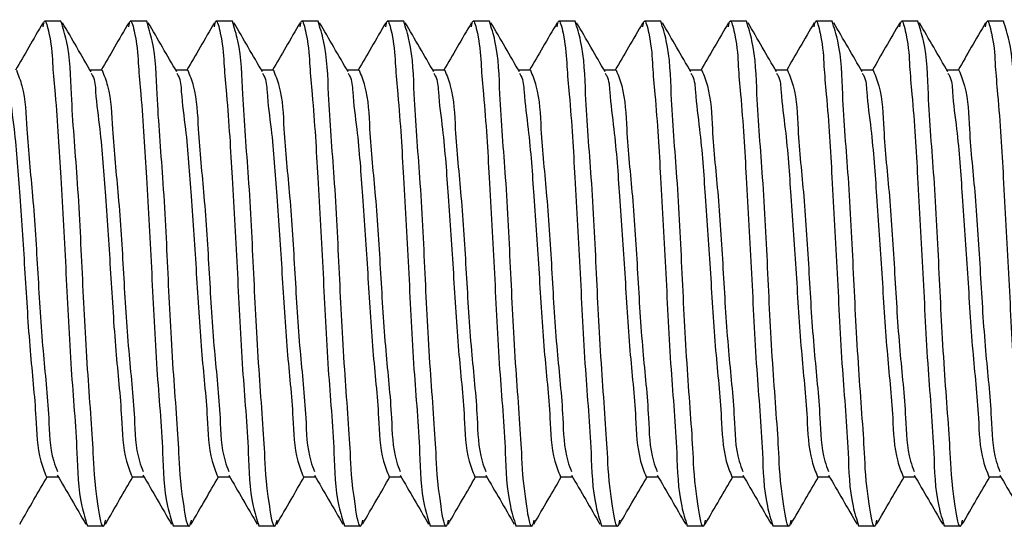
# Model space of a CAD drawing. Units: millimetres. Extents: x -3959 to 112836, y -98115 to 7275.
# Drawn here: x -3954 to -3953, y -86562 to -86562 of the extents above; entities that cross this region are included whole.
import ezdxf

# ---------------------------------------------------------------- set-up
doc = ezdxf.new("R2010")
doc.units = ezdxf.units.MM
doc.header["$LTSCALE"] = 0.3
doc.header["$MEASUREMENT"] = 0
doc.layers.get('0').update_dxf_attribs({"linetype": 'CONTINUOUS', "lineweight": 0})

msp = doc.modelspace()

# ---------------------------------------------------------------- linework, layer by layer
at = {"color": 7, "linetype": 'Continuous', "lineweight": 25}
for p, q in [((-3953.52638, -86561.65804), (-3953.53769, -86561.65804)), ((-3953.46732, -86561.65804), (-3953.47863, -86561.65804)), ((-3953.40827, -86561.65804), (-3953.41958, -86561.65804)), ((-3953.34921, -86561.65804), (-3953.36052, -86561.65804)), ((-3953.29016, -86561.65804), (-3953.30147, -86561.65804)), ((-3953.2311, -86561.65804), (-3953.24241, -86561.65804)), ((-3953.17205, -86561.65804), (-3953.18336, -86561.65804)), ((-3953.11299, -86561.65804), (-3953.1243, -86561.65804)), ((-3953.05394, -86561.65804), (-3953.06525, -86561.65804)), ((-3952.99488, -86561.65804), (-3953.00619, -86561.65804)), ((-3952.93583, -86561.65804), (-3952.94714, -86561.65804)), ((-3952.87677, -86561.65804), (-3952.88808, -86561.65804)), ((-3953.49808, -86561.69171), (-3953.50635, -86561.69171)), ((-3953.43902, -86561.69171), (-3953.44729, -86561.69171)), ((-3953.37997, -86561.69171), (-3953.38824, -86561.69171)), ((-3953.32091, -86561.69171), (-3953.32918, -86561.69171)), ((-3953.26185, -86561.69171), (-3953.27013, -86561.69171)), ((-3953.2028, -86561.69171), (-3953.21107, -86561.69171)), ((-3953.14374, -86561.69171), (-3953.15202, -86561.69171)), ((-3953.08469, -86561.69171), (-3953.09296, -86561.69171)), ((-3953.02563, -86561.69171), (-3953.03391, -86561.69171)), ((-3952.96658, -86561.69171), (-3952.97485, -86561.69171)), ((-3952.90752, -86561.69171), (-3952.9158, -86561.69171)), ((-3953.53646, -86561.97184), (-3953.52819, -86561.97184)), ((-3953.47741, -86561.97184), (-3953.46913, -86561.97184)), ((-3953.41835, -86561.97184), (-3953.41008, -86561.97184)), ((-3953.3593, -86561.97184), (-3953.35102, -86561.97184)), ((-3953.30024, -86561.97184), (-3953.29197, -86561.97184)), ((-3953.24119, -86561.97184), (-3953.23291, -86561.97184)), ((-3953.18213, -86561.97184), (-3953.17386, -86561.97184)), ((-3953.12308, -86561.97184), (-3953.1148, -86561.97184)), ((-3953.06402, -86561.97184), (-3953.05575, -86561.97184)), ((-3953.00496, -86561.97184), (-3952.99669, -86561.97184)), ((-3952.94591, -86561.97184), (-3952.93764, -86561.97184)), ((-3952.88685, -86561.97184), (-3952.87858, -86561.97184)), ((-3953.50816, -86562.00552), (-3953.49685, -86562.00552)), ((-3953.4491, -86562.00552), (-3953.43779, -86562.00552)), ((-3953.39005, -86562.00552), (-3953.37874, -86562.00552)), ((-3953.33099, -86562.00552), (-3953.31968, -86562.00552)), ((-3953.27194, -86562.00552), (-3953.26063, -86562.00552)), ((-3953.21288, -86562.00552), (-3953.20157, -86562.00552)), ((-3953.15383, -86562.00552), (-3953.14252, -86562.00552)), ((-3953.09477, -86562.00552), (-3953.08346, -86562.00552)), ((-3953.03572, -86562.00552), (-3953.02441, -86562.00552)), ((-3952.97666, -86562.00552), (-3952.96535, -86562.00552)), ((-3952.91761, -86562.00552), (-3952.9063, -86562.00552))]:
    msp.add_line(p, q, dxfattribs=at)
for points, knots in [([(-3953.53876, -86561.65906), (-3953.54204, -86561.66472), (-3953.54835, -86561.67561), (-3953.55468, -86561.68649), (-3953.55772, -86561.69171)], [0, 0, 0, 0, 0.51956, 1, 1, 1, 1]), ([(-3953.53875, -86561.66182), (-3953.53842, -86561.66015), (-3953.53734, -86561.65476), (-3953.53237, -86561.67537), (-3953.53248, -86561.68665), (-3953.52904, -86561.72212), (-3953.52638, -86561.76816), (-3953.52279, -86561.83189), (-3953.51998, -86561.89499), (-3953.51516, -86561.9482), (-3953.5146, -86561.98476), (-3953.50955, -86562.00105), (-3953.50816, -86562.00552)], [0, 0, 0, 0, 0.011111, 0.036057, 0.101107, 0.155676, 0.31848, 0.505641, 0.692801, 0.855606, 0.960334, 1, 1, 1, 1]), ([(-3953.49578, -86562.00174), (-3953.49614, -86562.00329), (-3953.49774, -86562.01038), (-3953.50341, -86561.97609), (-3953.50378, -86561.95324), (-3953.50866, -86561.89316), (-3953.51161, -86561.83231), (-3953.51459, -86561.76842), (-3953.51938, -86561.71539), (-3953.51994, -86561.67879), (-3953.52499, -86561.66251), (-3953.52638, -86561.65804)], [0, 0, 0, 0, 0.011113, 0.050786, 0.155532, 0.318364, 0.505557, 0.692749, 0.855581, 0.960327, 1, 1, 1, 1]), ([(-3953.50562, -86561.69297), (-3953.5089, -86561.68733), (-3953.51547, -86561.67603), (-3953.52203, -86561.66472), (-3953.52531, -86561.65906)], [0, 0, 0, 0, 0.499701, 1, 1, 1, 1]), ([(-3953.4797, -86561.65906), (-3953.48298, -86561.66472), (-3953.4893, -86561.67561), (-3953.49562, -86561.68649), (-3953.49866, -86561.69171)], [0, 0, 0, 0, 0.51956, 1, 1, 1, 1]), ([(-3953.4797, -86561.66182), (-3953.47936, -86561.66015), (-3953.47828, -86561.65476), (-3953.47331, -86561.67537), (-3953.47343, -86561.68665), (-3953.46998, -86561.72212), (-3953.46733, -86561.76816), (-3953.46373, -86561.83189), (-3953.46093, -86561.89499), (-3953.4561, -86561.9482), (-3953.45555, -86561.98476), (-3953.45049, -86562.00105), (-3953.4491, -86562.00552)], [0, 0, 0, 0, 0.011111, 0.036056, 0.101107, 0.155676, 0.31848, 0.505641, 0.692801, 0.855606, 0.960334, 1, 1, 1, 1]), ([(-3953.43673, -86562.00174), (-3953.43708, -86562.00329), (-3953.43868, -86562.01038), (-3953.44435, -86561.97609), (-3953.44473, -86561.95324), (-3953.44961, -86561.89316), (-3953.45255, -86561.83231), (-3953.45553, -86561.76842), (-3953.46032, -86561.71539), (-3953.46088, -86561.67879), (-3953.46593, -86561.66251), (-3953.46732, -86561.65804)], [0, 0, 0, 0, 0.0111126, 0.0507859, 0.1555317, 0.318364, 0.5055566, 0.6927492, 0.8555813, 0.960327, 1, 1, 1, 1]), ([(-3953.44656, -86561.69297), (-3953.44985, -86561.68733), (-3953.45641, -86561.67603), (-3953.46297, -86561.66472), (-3953.46625, -86561.65906)], [0, 0, 0, 0, 0.499704, 1, 1, 1, 1]), ([(-3953.42065, -86561.65906), (-3953.42393, -86561.66472), (-3953.43024, -86561.67561), (-3953.43657, -86561.68649), (-3953.43961, -86561.69171)], [0, 0, 0, 0, 0.519557, 1, 1, 1, 1]), ([(-3953.42064, -86561.66182), (-3953.42031, -86561.66015), (-3953.41923, -86561.65476), (-3953.41426, -86561.67537), (-3953.41437, -86561.68665), (-3953.41093, -86561.72212), (-3953.40827, -86561.76816), (-3953.40467, -86561.83189), (-3953.40187, -86561.89499), (-3953.39704, -86561.9482), (-3953.39649, -86561.98476), (-3953.39144, -86562.00105), (-3953.39005, -86562.00552)], [0, 0, 0, 0, 0.0111107, 0.0360565, 0.1011068, 0.1556758, 0.3184801, 0.5056407, 0.6928013, 0.8556057, 0.9603336, 1, 1, 1, 1]), ([(-3953.37767, -86562.00174), (-3953.37802, -86562.00329), (-3953.37963, -86562.01038), (-3953.3853, -86561.97609), (-3953.38567, -86561.95324), (-3953.39055, -86561.89316), (-3953.3935, -86561.83231), (-3953.39648, -86561.76842), (-3953.40127, -86561.71539), (-3953.40183, -86561.67879), (-3953.40688, -86561.66251), (-3953.40827, -86561.65804)], [0, 0, 0, 0, 0.011113, 0.050786, 0.155532, 0.318364, 0.505557, 0.692749, 0.855581, 0.960327, 1, 1, 1, 1]), ([(-3953.38751, -86561.69297), (-3953.39079, -86561.68733), (-3953.39736, -86561.67603), (-3953.40392, -86561.66472), (-3953.4072, -86561.65906)], [0, 0, 0, 0, 0.499701, 1, 1, 1, 1]), ([(-3953.36159, -86561.65906), (-3953.36487, -86561.66472), (-3953.37119, -86561.67561), (-3953.37751, -86561.68649), (-3953.38055, -86561.69171)], [0, 0, 0, 0, 0.51956, 1, 1, 1, 1]), ([(-3953.36159, -86561.66182), (-3953.36125, -86561.66015), (-3953.36017, -86561.65476), (-3953.3552, -86561.67537), (-3953.35532, -86561.68665), (-3953.35187, -86561.72212), (-3953.34922, -86561.76816), (-3953.34562, -86561.83189), (-3953.34282, -86561.89499), (-3953.33799, -86561.9482), (-3953.33744, -86561.98476), (-3953.33238, -86562.00105), (-3953.33099, -86562.00552)], [0, 0, 0, 0, 0.011111, 0.036057, 0.101107, 0.155676, 0.31848, 0.505641, 0.692801, 0.855606, 0.960334, 1, 1, 1, 1]), ([(-3953.31862, -86562.00174), (-3953.31897, -86562.00329), (-3953.32057, -86562.01038), (-3953.32624, -86561.97609), (-3953.32662, -86561.95324), (-3953.3315, -86561.89316), (-3953.33444, -86561.83231), (-3953.33742, -86561.76842), (-3953.34221, -86561.71539), (-3953.34277, -86561.67879), (-3953.34782, -86561.66251), (-3953.34921, -86561.65804)], [0, 0, 0, 0, 0.011113, 0.050786, 0.155532, 0.318364, 0.505557, 0.692749, 0.855581, 0.960327, 1, 1, 1, 1]), ([(-3953.32845, -86561.69297), (-3953.33174, -86561.68733), (-3953.3383, -86561.67603), (-3953.34486, -86561.66472), (-3953.34814, -86561.65906)], [0, 0, 0, 0, 0.499701, 1, 1, 1, 1]), ([(-3953.30254, -86561.65906), (-3953.30582, -86561.66472), (-3953.31213, -86561.67561), (-3953.31846, -86561.68649), (-3953.3215, -86561.69171)], [0, 0, 0, 0, 0.51956, 1, 1, 1, 1]), ([(-3953.30253, -86561.66182), (-3953.3022, -86561.66015), (-3953.30112, -86561.65476), (-3953.29615, -86561.67537), (-3953.29626, -86561.68665), (-3953.29282, -86561.72212), (-3953.29016, -86561.76816), (-3953.28657, -86561.83189), (-3953.28376, -86561.89499), (-3953.27894, -86561.9482), (-3953.27838, -86561.98476), (-3953.27333, -86562.00105), (-3953.27194, -86562.00552)], [0, 0, 0, 0, 0.011111, 0.036057, 0.101107, 0.155676, 0.31848, 0.505641, 0.692801, 0.855606, 0.960334, 1, 1, 1, 1]), ([(-3953.25956, -86562.00174), (-3953.25991, -86562.00329), (-3953.26152, -86562.01038), (-3953.26719, -86561.97609), (-3953.26756, -86561.95324), (-3953.27244, -86561.89316), (-3953.27539, -86561.83231), (-3953.27837, -86561.76842), (-3953.28316, -86561.71539), (-3953.28372, -86561.67879), (-3953.28877, -86561.66251), (-3953.29016, -86561.65804)], [0, 0, 0, 0, 0.011113, 0.050786, 0.155532, 0.318364, 0.505557, 0.692749, 0.855581, 0.960327, 1, 1, 1, 1]), ([(-3953.2694, -86561.69297), (-3953.27268, -86561.68733), (-3953.27925, -86561.67603), (-3953.28581, -86561.66472), (-3953.28909, -86561.65906)], [0, 0, 0, 0, 0.499704, 1, 1, 1, 1]), ([(-3953.24348, -86561.65906), (-3953.24676, -86561.66472), (-3953.25308, -86561.67561), (-3953.2594, -86561.68649), (-3953.26244, -86561.69171)], [0, 0, 0, 0, 0.51956, 1, 1, 1, 1]), ([(-3953.24348, -86561.66182), (-3953.24314, -86561.66015), (-3953.24206, -86561.65476), (-3953.23709, -86561.67537), (-3953.23721, -86561.68665), (-3953.23376, -86561.72212), (-3953.23111, -86561.76816), (-3953.22751, -86561.83189), (-3953.22471, -86561.89499), (-3953.21988, -86561.9482), (-3953.21932, -86561.98476), (-3953.21427, -86562.00105), (-3953.21288, -86562.00552)], [0, 0, 0, 0, 0.011111, 0.036056, 0.101107, 0.155676, 0.31848, 0.505641, 0.692801, 0.855606, 0.960334, 1, 1, 1, 1]), ([(-3953.20051, -86562.00174), (-3953.20086, -86562.00329), (-3953.20246, -86562.01038), (-3953.20813, -86561.97609), (-3953.20851, -86561.95324), (-3953.21339, -86561.89316), (-3953.21633, -86561.83231), (-3953.21931, -86561.76842), (-3953.2241, -86561.71539), (-3953.22466, -86561.6788), (-3953.22971, -86561.66251), (-3953.2311, -86561.65804)], [0, 0, 0, 0, 0.011113, 0.050786, 0.155532, 0.318364, 0.505557, 0.692749, 0.855582, 0.960327, 1, 1, 1, 1]), ([(-3953.21034, -86561.69297), (-3953.21363, -86561.68733), (-3953.22019, -86561.67603), (-3953.22675, -86561.66472), (-3953.23003, -86561.65906)], [0, 0, 0, 0, 0.499704, 1, 1, 1, 1]), ([(-3953.18442, -86561.65906), (-3953.18771, -86561.66472), (-3953.19402, -86561.67561), (-3953.20035, -86561.68649), (-3953.20339, -86561.69171)], [0, 0, 0, 0, 0.519557, 1, 1, 1, 1]), ([(-3953.18442, -86561.66182), (-3953.18409, -86561.66015), (-3953.18301, -86561.65476), (-3953.17804, -86561.67537), (-3953.17815, -86561.68665), (-3953.17471, -86561.72212), (-3953.17205, -86561.76816), (-3953.16845, -86561.83189), (-3953.16565, -86561.89499), (-3953.16082, -86561.9482), (-3953.16027, -86561.98476), (-3953.15522, -86562.00105), (-3953.15383, -86562.00552)], [0, 0, 0, 0, 0.011111, 0.036056, 0.101107, 0.155676, 0.31848, 0.505641, 0.692801, 0.855606, 0.960334, 1, 1, 1, 1]), ([(-3953.14145, -86562.00174), (-3953.1418, -86562.00329), (-3953.14341, -86562.01038), (-3953.14908, -86561.97609), (-3953.14945, -86561.95324), (-3953.15433, -86561.89316), (-3953.15727, -86561.83231), (-3953.16026, -86561.76842), (-3953.16504, -86561.71539), (-3953.16561, -86561.67879), (-3953.17066, -86561.66251), (-3953.17205, -86561.65804)], [0, 0, 0, 0, 0.011113, 0.050786, 0.155532, 0.318364, 0.505557, 0.692749, 0.855581, 0.960327, 1, 1, 1, 1]), ([(-3953.15129, -86561.69297), (-3953.15457, -86561.68733), (-3953.16114, -86561.67603), (-3953.1677, -86561.66472), (-3953.17098, -86561.65906)], [0, 0, 0, 0, 0.499701, 1, 1, 1, 1]), ([(-3953.12537, -86561.65906), (-3953.12865, -86561.66472), (-3953.13497, -86561.67561), (-3953.14129, -86561.68649), (-3953.14433, -86561.69171)], [0, 0, 0, 0, 0.51956, 1, 1, 1, 1]), ([(-3953.12537, -86561.66182), (-3953.12503, -86561.66015), (-3953.12395, -86561.65476), (-3953.11898, -86561.67537), (-3953.1191, -86561.68665), (-3953.11565, -86561.72212), (-3953.113, -86561.76816), (-3953.1094, -86561.83189), (-3953.1066, -86561.89499), (-3953.10177, -86561.9482), (-3953.10121, -86561.98476), (-3953.09616, -86562.00105), (-3953.09477, -86562.00552)], [0, 0, 0, 0, 0.011111, 0.036057, 0.101107, 0.155676, 0.31848, 0.505641, 0.692801, 0.855606, 0.960334, 1, 1, 1, 1]), ([(-3953.0824, -86562.00174), (-3953.08275, -86562.00329), (-3953.08435, -86562.01038), (-3953.09002, -86561.97609), (-3953.0904, -86561.95324), (-3953.09528, -86561.89316), (-3953.09822, -86561.83231), (-3953.1012, -86561.76842), (-3953.10599, -86561.71539), (-3953.10655, -86561.67879), (-3953.1116, -86561.66251), (-3953.11299, -86561.65804)], [0, 0, 0, 0, 0.011113, 0.050786, 0.155532, 0.318364, 0.505557, 0.692749, 0.855581, 0.960327, 1, 1, 1, 1]), ([(-3953.09223, -86561.69297), (-3953.09551, -86561.68733), (-3953.10208, -86561.67603), (-3953.10864, -86561.66472), (-3953.11192, -86561.65906)], [0, 0, 0, 0, 0.499701, 1, 1, 1, 1]), ([(-3953.06631, -86561.65906), (-3953.0696, -86561.66472), (-3953.07591, -86561.67561), (-3953.08224, -86561.68649), (-3953.08527, -86561.69171)], [0, 0, 0, 0, 0.51956, 1, 1, 1, 1]), ([(-3953.06631, -86561.66182), (-3953.06598, -86561.66015), (-3953.0649, -86561.65476), (-3953.05993, -86561.67537), (-3953.06004, -86561.68665), (-3953.0566, -86561.72212), (-3953.05394, -86561.76816), (-3953.05034, -86561.83189), (-3953.04754, -86561.89499), (-3953.04271, -86561.9482), (-3953.04216, -86561.98476), (-3953.03711, -86562.00105), (-3953.03572, -86562.00552)], [0, 0, 0, 0, 0.011111, 0.036057, 0.101107, 0.155676, 0.31848, 0.505641, 0.692801, 0.855606, 0.960334, 1, 1, 1, 1]), ([(-3953.02334, -86562.00174), (-3953.02369, -86562.00329), (-3953.0253, -86562.01038), (-3953.03097, -86561.97609), (-3953.03134, -86561.95324), (-3953.03622, -86561.89316), (-3953.03916, -86561.83231), (-3953.04215, -86561.76842), (-3953.04694, -86561.71539), (-3953.0475, -86561.67879), (-3953.05255, -86561.66251), (-3953.05394, -86561.65804)], [0, 0, 0, 0, 0.0111126, 0.0507859, 0.1555317, 0.318364, 0.5055566, 0.6927492, 0.8555813, 0.960327, 1, 1, 1, 1]), ([(-3953.03318, -86561.69297), (-3953.03646, -86561.68733), (-3953.04303, -86561.67603), (-3953.04959, -86561.66472), (-3953.05287, -86561.65906)], [0, 0, 0, 0, 0.499704, 1, 1, 1, 1]), ([(-3953.00726, -86561.65906), (-3953.01054, -86561.66472), (-3953.01685, -86561.67561), (-3953.02318, -86561.68649), (-3953.02622, -86561.69171)], [0, 0, 0, 0, 0.51956, 1, 1, 1, 1]), ([(-3953.00726, -86561.66182), (-3953.00692, -86561.66015), (-3953.00584, -86561.65476), (-3953.00087, -86561.67537), (-3953.00099, -86561.68665), (-3952.99754, -86561.72212), (-3952.99489, -86561.76816), (-3952.99129, -86561.83189), (-3952.98849, -86561.89499), (-3952.98366, -86561.9482), (-3952.9831, -86561.98476), (-3952.97805, -86562.00105), (-3952.97666, -86562.00552)], [0, 0, 0, 0, 0.0111107, 0.0360565, 0.1011068, 0.1556758, 0.3184801, 0.5056407, 0.6928013, 0.8556057, 0.9603336, 1, 1, 1, 1]), ([(-3952.96429, -86562.00174), (-3952.96464, -86562.00329), (-3952.96624, -86562.01038), (-3952.97191, -86561.97609), (-3952.97229, -86561.95324), (-3952.97717, -86561.89316), (-3952.98011, -86561.83231), (-3952.98309, -86561.76842), (-3952.98788, -86561.71539), (-3952.98844, -86561.67879), (-3952.99349, -86561.66251), (-3952.99488, -86561.65804)], [0, 0, 0, 0, 0.011113, 0.050786, 0.155532, 0.318364, 0.505557, 0.692749, 0.855581, 0.960327, 1, 1, 1, 1]), ([(-3952.97412, -86561.69297), (-3952.9774, -86561.68733), (-3952.98397, -86561.67603), (-3952.99053, -86561.66472), (-3952.99381, -86561.65906)], [0, 0, 0, 0, 0.499701, 1, 1, 1, 1]), ([(-3952.9482, -86561.65906), (-3952.95149, -86561.66472), (-3952.9578, -86561.67561), (-3952.96413, -86561.68649), (-3952.96716, -86561.69171)], [0, 0, 0, 0, 0.519557, 1, 1, 1, 1]), ([(-3952.9482, -86561.66182), (-3952.94787, -86561.66015), (-3952.94679, -86561.65476), (-3952.94181, -86561.67537), (-3952.94193, -86561.68665), (-3952.93849, -86561.72212), (-3952.93583, -86561.76816), (-3952.93223, -86561.83189), (-3952.92943, -86561.89499), (-3952.9246, -86561.9482), (-3952.92405, -86561.98476), (-3952.919, -86562.00105), (-3952.91761, -86562.00552)], [0, 0, 0, 0, 0.011111, 0.036056, 0.101107, 0.155676, 0.31848, 0.505641, 0.692801, 0.855606, 0.960334, 1, 1, 1, 1]), ([(-3952.90523, -86562.00174), (-3952.90558, -86562.00329), (-3952.90719, -86562.01038), (-3952.91285, -86561.97609), (-3952.91323, -86561.95324), (-3952.91811, -86561.89316), (-3952.92105, -86561.83231), (-3952.92404, -86561.76842), (-3952.92882, -86561.71539), (-3952.92939, -86561.67879), (-3952.93444, -86561.66251), (-3952.93583, -86561.65804)], [0, 0, 0, 0, 0.011113, 0.050786, 0.155532, 0.318364, 0.505557, 0.692749, 0.855581, 0.960327, 1, 1, 1, 1]), ([(-3952.91507, -86561.69297), (-3952.91835, -86561.68733), (-3952.92492, -86561.67603), (-3952.93148, -86561.66472), (-3952.93476, -86561.65906)], [0, 0, 0, 0, 0.499701, 1, 1, 1, 1]), ([(-3952.88915, -86561.65906), (-3952.89243, -86561.66472), (-3952.89874, -86561.67561), (-3952.90507, -86561.68649), (-3952.90811, -86561.69171)], [0, 0, 0, 0, 0.51956, 1, 1, 1, 1]), ([(-3952.88915, -86561.66182), (-3952.88881, -86561.66015), (-3952.88773, -86561.65476), (-3952.88276, -86561.67537), (-3952.88288, -86561.68665), (-3952.87943, -86561.72212), (-3952.87678, -86561.76816), (-3952.87318, -86561.83189), (-3952.87038, -86561.89499), (-3952.86555, -86561.9482), (-3952.86499, -86561.98476), (-3952.85994, -86562.00105), (-3952.85855, -86562.00552)], [0, 0, 0, 0, 0.011111, 0.036057, 0.101107, 0.155676, 0.31848, 0.505641, 0.692801, 0.855606, 0.960334, 1, 1, 1, 1]), ([(-3952.84618, -86562.00174), (-3952.84653, -86562.00329), (-3952.84813, -86562.01038), (-3952.8538, -86561.97609), (-3952.85418, -86561.95324), (-3952.85906, -86561.89316), (-3952.862, -86561.83231), (-3952.86498, -86561.76842), (-3952.86977, -86561.71539), (-3952.87033, -86561.67879), (-3952.87538, -86561.66251), (-3952.87677, -86561.65804)], [0, 0, 0, 0, 0.011113, 0.050786, 0.155532, 0.318364, 0.505557, 0.692749, 0.855581, 0.960327, 1, 1, 1, 1]), ([(-3953.56469, -86561.6939), (-3953.56434, -86561.69447), (-3953.56198, -86561.69823), (-3953.56151, -86561.71181), (-3953.55751, -86561.73891), (-3953.55471, -86561.78093), (-3953.55108, -86561.83173), (-3953.54827, -86561.88281), (-3953.54349, -86561.92557), (-3953.54284, -86561.95532), (-3953.53785, -86561.96825), (-3953.53646, -86561.97184)], [0, 0, 0, 0, 0.00711, 0.047404, 0.139354, 0.305172, 0.495714, 0.686256, 0.852074, 0.958857, 1, 1, 1, 1]), ([(-3953.55713, -86561.69171), (-3953.55574, -86561.69531), (-3953.55075, -86561.70824), (-3953.5501, -86561.73799), (-3953.54536, -86561.78076), (-3953.54235, -86561.83178), (-3953.53942, -86561.8828), (-3953.53452, -86561.92554), (-3953.5342, -86561.95406), (-3953.52978, -86561.96581), (-3953.52887, -86561.96821)], [0, 0, 0, 0, 0.041357, 0.148695, 0.315375, 0.506907, 0.69844, 0.86512, 0.972458, 1, 1, 1, 1]), ([(-3953.50564, -86561.6939), (-3953.50529, -86561.69447), (-3953.50292, -86561.69823), (-3953.50245, -86561.71181), (-3953.49846, -86561.73891), (-3953.49565, -86561.78093), (-3953.49203, -86561.83173), (-3953.48922, -86561.88281), (-3953.48443, -86561.92557), (-3953.48379, -86561.95532), (-3953.47879, -86561.96825), (-3953.47741, -86561.97184)], [0, 0, 0, 0, 0.00711, 0.047404, 0.139353, 0.305171, 0.495713, 0.686255, 0.852073, 0.958857, 1, 1, 1, 1]), ([(-3953.49808, -86561.69171), (-3953.49669, -86561.69531), (-3953.4917, -86561.70824), (-3953.49104, -86561.73799), (-3953.4863, -86561.78076), (-3953.4833, -86561.83178), (-3953.48037, -86561.8828), (-3953.47546, -86561.92554), (-3953.47515, -86561.95406), (-3953.47072, -86561.96581), (-3953.46982, -86561.96821)], [0, 0, 0, 0, 0.041356, 0.148695, 0.315375, 0.506907, 0.698439, 0.86512, 0.972458, 1, 1, 1, 1]), ([(-3953.44658, -86561.6939), (-3953.44623, -86561.69447), (-3953.44387, -86561.69823), (-3953.4434, -86561.71181), (-3953.4394, -86561.73891), (-3953.4366, -86561.78093), (-3953.43297, -86561.83173), (-3953.43016, -86561.88281), (-3953.42538, -86561.92557), (-3953.42473, -86561.95532), (-3953.41974, -86561.96825), (-3953.41835, -86561.97184)], [0, 0, 0, 0, 0.00711, 0.047404, 0.139353, 0.305171, 0.495713, 0.686255, 0.852073, 0.958857, 1, 1, 1, 1]), ([(-3953.43902, -86561.69171), (-3953.43763, -86561.69531), (-3953.43264, -86561.70824), (-3953.43199, -86561.73799), (-3953.42725, -86561.78076), (-3953.42424, -86561.83178), (-3953.42131, -86561.8828), (-3953.41641, -86561.92554), (-3953.41609, -86561.95406), (-3953.41167, -86561.96581), (-3953.41076, -86561.96821)], [0, 0, 0, 0, 0.041357, 0.148695, 0.315375, 0.506907, 0.69844, 0.86512, 0.972458, 1, 1, 1, 1]), ([(-3953.38753, -86561.6939), (-3953.38718, -86561.69447), (-3953.38481, -86561.69823), (-3953.38434, -86561.71181), (-3953.38035, -86561.73891), (-3953.37754, -86561.78093), (-3953.37392, -86561.83173), (-3953.37111, -86561.88281), (-3953.36632, -86561.92557), (-3953.36568, -86561.95532), (-3953.36068, -86561.96825), (-3953.3593, -86561.97184)], [0, 0, 0, 0, 0.00711, 0.047404, 0.139354, 0.305172, 0.495714, 0.686256, 0.852074, 0.958857, 1, 1, 1, 1]), ([(-3953.37997, -86561.69171), (-3953.37858, -86561.69531), (-3953.37359, -86561.70824), (-3953.37293, -86561.73799), (-3953.36819, -86561.78076), (-3953.36519, -86561.83178), (-3953.36226, -86561.8828), (-3953.35735, -86561.92554), (-3953.35704, -86561.95406), (-3953.35261, -86561.96581), (-3953.35171, -86561.96821)], [0, 0, 0, 0, 0.041357, 0.148695, 0.315375, 0.506907, 0.69844, 0.86512, 0.972458, 1, 1, 1, 1]), ([(-3953.32847, -86561.6939), (-3953.32812, -86561.69447), (-3953.32576, -86561.69823), (-3953.32529, -86561.71181), (-3953.32129, -86561.73891), (-3953.31849, -86561.78093), (-3953.31486, -86561.83173), (-3953.31205, -86561.88281), (-3953.30727, -86561.92557), (-3953.30662, -86561.95532), (-3953.30163, -86561.96825), (-3953.30024, -86561.97184)], [0, 0, 0, 0, 0.00711, 0.047404, 0.139354, 0.305172, 0.495714, 0.686255, 0.852074, 0.958857, 1, 1, 1, 1]), ([(-3953.32091, -86561.69171), (-3953.31952, -86561.69531), (-3953.31453, -86561.70824), (-3953.31388, -86561.73799), (-3953.30914, -86561.78076), (-3953.30613, -86561.83178), (-3953.3032, -86561.8828), (-3953.2983, -86561.92554), (-3953.29798, -86561.95406), (-3953.29356, -86561.96581), (-3953.29265, -86561.96821)], [0, 0, 0, 0, 0.041357, 0.148695, 0.315375, 0.506907, 0.69844, 0.86512, 0.972458, 1, 1, 1, 1]), ([(-3953.26942, -86561.6939), (-3953.26906, -86561.69447), (-3953.2667, -86561.69823), (-3953.26623, -86561.71181), (-3953.26224, -86561.73891), (-3953.25943, -86561.78093), (-3953.25581, -86561.83173), (-3953.253, -86561.88281), (-3953.24821, -86561.92557), (-3953.24757, -86561.95532), (-3953.24257, -86561.96825), (-3953.24119, -86561.97184)], [0, 0, 0, 0, 0.00711, 0.047404, 0.139353, 0.305171, 0.495713, 0.686255, 0.852073, 0.958857, 1, 1, 1, 1]), ([(-3953.26185, -86561.69171), (-3953.26047, -86561.69531), (-3953.25548, -86561.70824), (-3953.25482, -86561.73799), (-3953.25008, -86561.78076), (-3953.24708, -86561.83178), (-3953.24415, -86561.8828), (-3953.23924, -86561.92554), (-3953.23893, -86561.95406), (-3953.2345, -86561.96581), (-3953.2336, -86561.96821)], [0, 0, 0, 0, 0.041356, 0.148695, 0.315375, 0.506907, 0.698439, 0.86512, 0.972458, 1, 1, 1, 1]), ([(-3953.21036, -86561.6939), (-3953.21001, -86561.69447), (-3953.20765, -86561.69823), (-3953.20718, -86561.71181), (-3953.20318, -86561.73891), (-3953.20038, -86561.78093), (-3953.19675, -86561.83173), (-3953.19394, -86561.88281), (-3953.18916, -86561.92557), (-3953.18851, -86561.95532), (-3953.18352, -86561.96825), (-3953.18213, -86561.97184)], [0, 0, 0, 0, 0.00711, 0.047404, 0.139354, 0.305172, 0.495714, 0.686256, 0.852074, 0.958858, 1, 1, 1, 1]), ([(-3953.2028, -86561.69171), (-3953.20141, -86561.69531), (-3953.19642, -86561.70824), (-3953.19577, -86561.73799), (-3953.19103, -86561.78076), (-3953.18802, -86561.83178), (-3953.18509, -86561.8828), (-3953.18019, -86561.92554), (-3953.17987, -86561.95406), (-3953.17545, -86561.96581), (-3953.17454, -86561.96821)], [0, 0, 0, 0, 0.041357, 0.148695, 0.315375, 0.506907, 0.69844, 0.86512, 0.972458, 1, 1, 1, 1]), ([(-3953.15131, -86561.6939), (-3953.15095, -86561.69447), (-3953.14859, -86561.69823), (-3953.14812, -86561.71181), (-3953.14413, -86561.73891), (-3953.14132, -86561.78093), (-3953.1377, -86561.83173), (-3953.13489, -86561.88281), (-3953.1301, -86561.92557), (-3953.12946, -86561.95532), (-3953.12446, -86561.96825), (-3953.12308, -86561.97184)], [0, 0, 0, 0, 0.00711, 0.047404, 0.139354, 0.305172, 0.495714, 0.686256, 0.852074, 0.958857, 1, 1, 1, 1]), ([(-3953.14374, -86561.69171), (-3953.14236, -86561.69531), (-3953.13737, -86561.70824), (-3953.13671, -86561.73799), (-3953.13197, -86561.78076), (-3953.12897, -86561.83178), (-3953.12604, -86561.8828), (-3953.12113, -86561.92554), (-3953.12082, -86561.95406), (-3953.11639, -86561.96581), (-3953.11549, -86561.96821)], [0, 0, 0, 0, 0.041357, 0.148695, 0.315375, 0.506907, 0.69844, 0.86512, 0.972458, 1, 1, 1, 1]), ([(-3953.09225, -86561.6939), (-3953.0919, -86561.69447), (-3953.08954, -86561.69823), (-3953.08907, -86561.71181), (-3953.08507, -86561.73891), (-3953.08227, -86561.78093), (-3953.07864, -86561.83173), (-3953.07583, -86561.88281), (-3953.07105, -86561.92557), (-3953.0704, -86561.95532), (-3953.06541, -86561.96825), (-3953.06402, -86561.97184)], [0, 0, 0, 0, 0.00711, 0.047404, 0.139354, 0.305172, 0.495714, 0.686255, 0.852074, 0.958857, 1, 1, 1, 1]), ([(-3953.08469, -86561.69171), (-3953.0833, -86561.69531), (-3953.07831, -86561.70824), (-3953.07766, -86561.73799), (-3953.07291, -86561.78076), (-3953.06991, -86561.83178), (-3953.06698, -86561.8828), (-3953.06208, -86561.92554), (-3953.06176, -86561.95406), (-3953.05734, -86561.96581), (-3953.05643, -86561.96821)], [0, 0, 0, 0, 0.041357, 0.148695, 0.315375, 0.506907, 0.69844, 0.86512, 0.972458, 1, 1, 1, 1]), ([(-3953.0332, -86561.6939), (-3953.03284, -86561.69447), (-3953.03048, -86561.69823), (-3953.03001, -86561.71181), (-3953.02602, -86561.73891), (-3953.02321, -86561.78093), (-3953.01959, -86561.83173), (-3953.01678, -86561.88281), (-3953.01199, -86561.92557), (-3953.01134, -86561.95532), (-3953.00635, -86561.96825), (-3953.00496, -86561.97184)], [0, 0, 0, 0, 0.00711, 0.047404, 0.139353, 0.305171, 0.495713, 0.686255, 0.852073, 0.958857, 1, 1, 1, 1]), ([(-3953.02563, -86561.69171), (-3953.02425, -86561.69531), (-3953.01926, -86561.70824), (-3953.0186, -86561.73799), (-3953.01386, -86561.78076), (-3953.01086, -86561.83178), (-3953.00793, -86561.8828), (-3953.00302, -86561.92554), (-3953.00271, -86561.95406), (-3952.99828, -86561.96581), (-3952.99738, -86561.96821)], [0, 0, 0, 0, 0.041357, 0.148695, 0.315375, 0.506907, 0.698439, 0.865119, 0.972458, 1, 1, 1, 1]), ([(-3952.97414, -86561.6939), (-3952.97379, -86561.69447), (-3952.97143, -86561.69823), (-3952.97096, -86561.71181), (-3952.96696, -86561.73891), (-3952.96416, -86561.78093), (-3952.96053, -86561.83173), (-3952.95772, -86561.88281), (-3952.95294, -86561.92557), (-3952.95229, -86561.95532), (-3952.9473, -86561.96825), (-3952.94591, -86561.97184)], [0, 0, 0, 0, 0.00711, 0.047404, 0.139354, 0.305172, 0.495714, 0.686256, 0.852074, 0.958858, 1, 1, 1, 1]), ([(-3952.96658, -86561.69171), (-3952.96519, -86561.69531), (-3952.9602, -86561.70824), (-3952.95954, -86561.73799), (-3952.95481, -86561.78076), (-3952.9518, -86561.83178), (-3952.94887, -86561.8828), (-3952.94397, -86561.92554), (-3952.94365, -86561.95406), (-3952.93923, -86561.96581), (-3952.93832, -86561.96821)], [0, 0, 0, 0, 0.041357, 0.148695, 0.315375, 0.506907, 0.69844, 0.86512, 0.972458, 1, 1, 1, 1]), ([(-3952.91509, -86561.6939), (-3952.91473, -86561.69447), (-3952.91237, -86561.69823), (-3952.9119, -86561.71181), (-3952.90791, -86561.73891), (-3952.9051, -86561.78093), (-3952.90148, -86561.83173), (-3952.89867, -86561.88281), (-3952.89388, -86561.92557), (-3952.89323, -86561.95532), (-3952.88824, -86561.96825), (-3952.88685, -86561.97184)], [0, 0, 0, 0, 0.00711, 0.047404, 0.139354, 0.305172, 0.495714, 0.686256, 0.852074, 0.958857, 1, 1, 1, 1]), ([(-3952.90752, -86561.69171), (-3952.90614, -86561.69531), (-3952.90114, -86561.70824), (-3952.90049, -86561.73799), (-3952.89575, -86561.78076), (-3952.89275, -86561.83178), (-3952.88982, -86561.8828), (-3952.88491, -86561.92554), (-3952.8846, -86561.95406), (-3952.88017, -86561.96581), (-3952.87927, -86561.96821)], [0, 0, 0, 0, 0.041357, 0.148695, 0.315375, 0.506907, 0.69844, 0.86512, 0.972458, 1, 1, 1, 1]), ([(-3953.55484, -86562.00449), (-3953.55156, -86561.99884), (-3953.54524, -86561.98795), (-3953.53892, -86561.97707), (-3953.53588, -86561.97184)], [0, 0, 0, 0, 0.51956, 1, 1, 1, 1]), ([(-3953.52892, -86561.97059), (-3953.52564, -86561.97623), (-3953.51907, -86561.98753), (-3953.51251, -86561.99884), (-3953.50923, -86562.00449)], [0, 0, 0, 0, 0.499701, 1, 1, 1, 1]), ([(-3953.49578, -86562.00449), (-3953.4925, -86561.99884), (-3953.48619, -86561.98795), (-3953.47986, -86561.97707), (-3953.47682, -86561.97184)], [0, 0, 0, 0, 0.519557, 1, 1, 1, 1]), ([(-3953.46986, -86561.97059), (-3953.46658, -86561.97623), (-3953.46001, -86561.98753), (-3953.45345, -86561.99884), (-3953.45017, -86562.00449)], [0, 0, 0, 0, 0.499701, 1, 1, 1, 1]), ([(-3953.43673, -86562.00449), (-3953.43345, -86561.99884), (-3953.42713, -86561.98795), (-3953.4208, -86561.97707), (-3953.41777, -86561.97184)], [0, 0, 0, 0, 0.51956, 1, 1, 1, 1]), ([(-3953.41081, -86561.97059), (-3953.40753, -86561.97623), (-3953.40096, -86561.98753), (-3953.3944, -86561.99884), (-3953.39112, -86562.00449)], [0, 0, 0, 0, 0.499704, 1, 1, 1, 1]), ([(-3953.37767, -86562.00449), (-3953.37439, -86561.99884), (-3953.36808, -86561.98795), (-3953.36175, -86561.97707), (-3953.35871, -86561.97184)], [0, 0, 0, 0, 0.51956, 1, 1, 1, 1]), ([(-3953.35175, -86561.97059), (-3953.34847, -86561.97623), (-3953.3419, -86561.98753), (-3953.33534, -86561.99884), (-3953.33206, -86562.00449)], [0, 0, 0, 0, 0.499701, 1, 1, 1, 1]), ([(-3953.31862, -86562.00449), (-3953.31533, -86561.99884), (-3953.30902, -86561.98795), (-3953.30269, -86561.97707), (-3953.29966, -86561.97184)], [0, 0, 0, 0, 0.51956, 1, 1, 1, 1]), ([(-3953.2927, -86561.97059), (-3953.28942, -86561.97623), (-3953.28285, -86561.98753), (-3953.27629, -86561.99884), (-3953.27301, -86562.00449)], [0, 0, 0, 0, 0.499701, 1, 1, 1, 1]), ([(-3953.25956, -86562.00449), (-3953.25628, -86561.99884), (-3953.24997, -86561.98795), (-3953.24364, -86561.97707), (-3953.2406, -86561.97184)], [0, 0, 0, 0, 0.519557, 1, 1, 1, 1]), ([(-3953.23364, -86561.97059), (-3953.23036, -86561.97623), (-3953.22379, -86561.98753), (-3953.21723, -86561.99884), (-3953.21395, -86562.00449)], [0, 0, 0, 0, 0.499704, 1, 1, 1, 1]), ([(-3953.20051, -86562.00449), (-3953.19722, -86561.99884), (-3953.19091, -86561.98795), (-3953.18458, -86561.97707), (-3953.18155, -86561.97184)], [0, 0, 0, 0, 0.51956, 1, 1, 1, 1]), ([(-3953.17459, -86561.97059), (-3953.17131, -86561.97623), (-3953.16474, -86561.98753), (-3953.15818, -86561.99884), (-3953.1549, -86562.00449)], [0, 0, 0, 0, 0.499704, 1, 1, 1, 1]), ([(-3953.14145, -86562.00449), (-3953.13817, -86561.99884), (-3953.13185, -86561.98795), (-3953.12553, -86561.97707), (-3953.12249, -86561.97184)], [0, 0, 0, 0, 0.51956, 1, 1, 1, 1]), ([(-3953.11553, -86561.97059), (-3953.11225, -86561.97623), (-3953.10568, -86561.98753), (-3953.09912, -86561.99884), (-3953.09584, -86562.00449)], [0, 0, 0, 0, 0.499701, 1, 1, 1, 1]), ([(-3953.08239, -86562.00449), (-3953.07911, -86561.99884), (-3953.0728, -86561.98795), (-3953.06647, -86561.97707), (-3953.06343, -86561.97184)], [0, 0, 0, 0, 0.51956, 1, 1, 1, 1]), ([(-3953.05648, -86561.97059), (-3953.05319, -86561.97623), (-3953.04663, -86561.98753), (-3953.04007, -86561.99884), (-3953.03679, -86562.00449)], [0, 0, 0, 0, 0.499701, 1, 1, 1, 1]), ([(-3953.02334, -86562.00449), (-3953.02006, -86561.99884), (-3953.01374, -86561.98795), (-3953.00742, -86561.97707), (-3953.00438, -86561.97184)], [0, 0, 0, 0, 0.519557, 1, 1, 1, 1]), ([(-3952.99742, -86561.97059), (-3952.99414, -86561.97623), (-3952.98757, -86561.98753), (-3952.98101, -86561.99884), (-3952.97773, -86562.00449)], [0, 0, 0, 0, 0.499704, 1, 1, 1, 1]), ([(-3952.96428, -86562.00449), (-3952.961, -86561.99884), (-3952.95469, -86561.98795), (-3952.94836, -86561.97707), (-3952.94532, -86561.97184)], [0, 0, 0, 0, 0.51956, 1, 1, 1, 1]), ([(-3952.93837, -86561.97059), (-3952.93508, -86561.97623), (-3952.92852, -86561.98753), (-3952.92196, -86561.99884), (-3952.91868, -86562.00449)], [0, 0, 0, 0, 0.499701, 1, 1, 1, 1]), ([(-3952.90523, -86562.00449), (-3952.90195, -86561.99884), (-3952.89563, -86561.98795), (-3952.88931, -86561.97707), (-3952.88627, -86561.97184)], [0, 0, 0, 0, 0.51956, 1, 1, 1, 1]), ([(-3952.87931, -86561.97059), (-3952.87603, -86561.97623), (-3952.86946, -86561.98753), (-3952.8629, -86561.99884), (-3952.85962, -86562.00449)], [0, 0, 0, 0, 0.499701, 1, 1, 1, 1])]:
    msp.add_open_spline(points, degree=3, knots=knots, dxfattribs=at)

doc.saveas('drawing.dxf')
